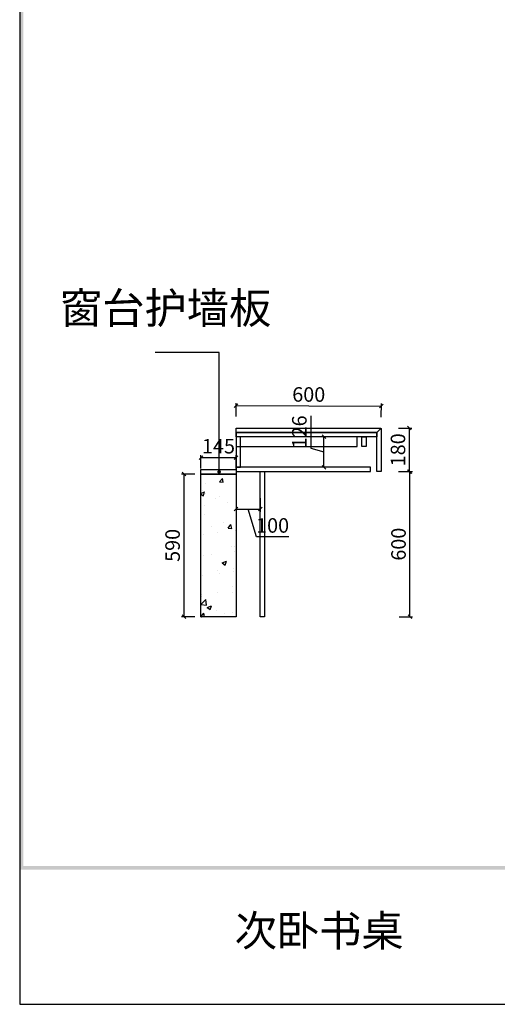
# Model space of a CAD drawing. Units: millimetres. Extents: x 1972091 to 1981556, y -953656 to -946750.
# Drawn here: x 1972091 to 1974064, y -953656 to -949587 of the extents above; entities that cross this region are included whole.
import ezdxf
from ezdxf.xclip import XClip

# ---------------------------------------------------------------- set-up
doc = ezdxf.new("R2010")
doc.units = ezdxf.units.MM
doc.header["$XCLIPFRAME"] = 0
doc.header["$PDMODE"] = 2
doc.layers.add('墙体', color=110, linetype='Continuous')
doc.styles.add('NO.Z-标注文字', font='txt', dxfattribs={"width": 0.8, "height": 18})
doc.styles.add('仿宋', font='txt')
doc.dimstyles.new('1：1', dxfattribs={"dimscale": 15, "dimtxt": 4, "dimasz": 1, "dimexe": 0.7, "dimexo": 0, "dimtad": 1, "dimdec": 0, "dimtxsty": '仿宋', "dimblk": 'OBLIQUE', "dimcen": 2.5, "dimclrd": 1, "dimclre": 1, "dimclrt": 6, "dimadec": 0, "dimazin": 0, "dimtfac": 1, "dimtdec": 0, "dimtmove": 1, "dimatfit": 3, "dimldrblk": 'DOT', "dimfxl": 3, "dimfxlon": 1, "dimarcsym": 0})

# ---------------------------------------------------------------- blocks, each defined once
blk = doc.blocks.new('A$C51BC4C2D')
h = blk.add_hatch(color=256)
h.paths.add_polyline_path([(0, 5122.9), (5945.2, 5122.9), (5945.2, 413.6), (0, 413.6)])
h.paths.add_polyline_path([(10.3, 5112.6), (5934.9, 5112.6), (5934.9, 423.9), (10.3, 423.9)], flags=16)
h = blk.add_hatch(color=256)
h.paths.add_polyline_path([(0.5, 5122.4), (5945.7, 5122.4), (5945.7, 413.1), (0.5, 413.1)])
h.paths.add_polyline_path([(10.8, 5112.1), (5935.4, 5112.1), (5935.4, 423.4), (10.8, 423.4)], flags=16)
for points in [[(0, 0.5), (7020.6, 0.5), (7020.6, 5122.9), (0, 5122.9)], [(0.5, 0), (7021.1, 0), (7021.1, 5122.4), (0.5, 5122.4)]]:
    blk.add_lwpolyline(points, close=True)
blk = doc.blocks.new('rthgtrhtrhjtjk')
at = {"layer": '墙体'}
h = blk.add_hatch(dxfattribs=at)
h.set_pattern_fill('AR-CONC', color=256)
h.set_pattern_definition([(50, (1867126.1, -952551.2), (182.1847, -15.939), [19.05, -209.55]), (355, (1867126.1, -952551.2), (-35.2434, 191.057), [15.24, -167.6406]), (100.4514, (1867141.28, -952552.53), (146.941, 175.118), [16.19, -178.09]), (46.184, (1867126.1, -952500.4), (271.079, -42.042), [28.575, -314.325]), (96.6356, (1867148.7, -952503.9), (237.404, 247.426), [24.285, -267.136]), (351.184, (1867126.1, -952500.4), (237.404, 247.426), [22.86, -251.46]), (21, (1867151.5, -952513.1), (151.6144, -102.2652), [19.05, -209.55]), (326, (1867151.5, -952513.1), (61.802, 184.188), [15.24, -167.64]), (71.4514, (1867164.13, -952521.62), (213.4164, 81.923), [16.19, -178.09]), (37.5, (1867126.1, -952551.2), (3.0886, 84.55504), [0, -165.608, 0, -170.18, 0, -168.275]), (7.5, (1867126.1, -952551.2), (66.8197, 100.1806), [0, -97.028, 0, -161.798, 0, -64.135]), (327.5, (1867069.46, -952551.2), (135.5906, -5.72874), [0, -63.5, 0, -198.12, 0, -262.89]), (317.5, (1867044.06, -952551.2), (148.1292, 25.4265), [0, -82.55, 0, -131.572, 0, -186.69])])
h.paths.add_polyline_path([(1866604.1, -949449.9), (1866604.1, -950444.9), (1866704.1, -950444.9), (1866704.1, -949449.9), (1871407.5, -949449.9), (1871407.5, -949672.7), (1871537.5, -949672.7), (1871537.5, -949257.8), (1870737.5, -949257.8), (1870737.5, -949272.8), (1868335.5, -949272.8), (1868335.5, -949257.8), (1867155, -949257.8), (1867155, -948857.8), (1866895, -948857.8), (1866895, -949257.8), (1866604.1, -949257.8)])
h.paths.add_polyline_path([(1866076.9, -952204.9), (1866076.9, -952421.2), (1871398, -952421.2), (1871398, -952551.2), (1871528, -952551.2), (1871528, -952421.2), (1871528, -952204.9)])
h.paths.add_polyline_path([(1870290.5, -950649.9), (1870290.5, -950601.3), (1871407.5, -950601.3), (1871407.5, -950542.7), (1871537.5, -950542.7), (1871537.5, -950649.9)])
h = blk.add_hatch(dxfattribs=at)
h.set_pattern_fill('AR-CONC', color=256)
h.set_pattern_definition([(50, (1867076.61, -956537.46), (182.1847, -15.939), [19.05, -209.55]), (355, (1867076.61, -956537.46), (-35.2434, 191.0568), [15.24, -167.6406]), (100.4514, (1867091.8, -956538.79), (146.9412, 175.1178), [16.19, -178.0902]), (46.1842, (1867076.61, -956486.66), (271.079, -42.0423), [28.575, -314.325]), (96.6356, (1867099.2, -956490.16), (237.404, 247.426), [24.285, -267.1356]), (351.1842, (1867076.61, -956486.66), (237.404, 247.426), [22.86, -251.46]), (21, (1867102.01, -956499.36), (151.6144, -102.2652), [19.05, -209.55]), (326, (1867102.01, -956499.36), (61.802, 184.188), [15.24, -167.64]), (71.4514, (1867114.65, -956507.88), (213.4164, 81.9228), [16.19, -178.09]), (37.5, (1867076.615, -956537.46), (3.0886, 84.55504), [0, -165.608, 0, -170.18, 0, -168.275]), (7.5, (1867076.61, -956537.46), (66.81966, 100.1806), [0, -97.028, 0, -161.798, 0, -64.135]), (327.5, (1867019.97, -956537.46), (135.5906, -5.72874), [0, -63.5, 0, -198.12, 0, -262.89]), (317.5, (1866994.57, -956537.46), (148.1292, 25.4265), [0, -82.55, 0, -131.572, 0, -186.69])])
h.paths.add_polyline_path([(1866594.5, -955852.5), (1870118.7, -955852.5), (1870118.7, -953677.5), (1871398, -953677.5), (1871398, -955842.5), (1871398, -956537.5), (1874743, -956537.5), (1874743, -956437.5), (1874743, -955602.5), (1874708, -955602.5), (1874678, -955602.5), (1874643, -955602.5), (1874643, -956437.5), (1871623, -956437.5), (1871623, -955742.5), (1871528, -955742.5), (1871528, -953677.5), (1872928, -953677.5), (1872928, -953536.2), (1871528, -953536.2), (1871528, -953447.5), (1871398, -953447.5), (1871398, -953577.5), (1870018.7, -953577.5), (1870018.7, -955752.5), (1866594.5, -955752.5)])
h.paths.add_polyline_path([(1874643, -955602.5), (1874678, -955602.5), (1874678, -956437.5), (1874643, -956437.5)])
h.paths.add_polyline_path([(1874708, -955602.5), (1874743, -955602.5), (1874743, -956437.5), (1874708, -956437.5)])
h.paths.add_polyline_path([(1874678, -955602.5), (1874708, -955602.5), (1874708, -956437.5), (1874678, -956437.5)])
h.paths.add_polyline_path([(1873929, -953487.1), (1873929, -955477.5), (1874421, -955477.5), (1874421, -955602.5), (1874643, -955602.5), (1874678, -955602.5), (1874708, -955602.5), (1874743, -955602.5), (1874743, -955477.5), (1877740.3, -955477.5), (1877740.3, -954777.1), (1876705.3, -954777.1), (1876675.3, -954777.1), (1877640.3, -954777.1), (1877640.3, -955222.1), (1874743, -955222.1), (1874521, -955222.1), (1874029, -955222.1), (1874029, -953487.1)])
h.paths.add_polyline_path([(1873929, -952507.1), (1873929, -952407.1), (1877740.3, -952407.1), (1877740.3, -953187.5), (1876705.3, -953187.5), (1876675.3, -953187.5), (1877640.3, -953187.5), (1877640.3, -952507.1)])
for points in [[(1871528, -952421.2), (1871528, -952204.9), (1866602.5, -952204.9)], [(1866102.5, -952398.9), (1866102.5, -952421.2), (1871398, -952421.2)]]:
    blk.add_lwpolyline(points, dxfattribs=at)
blk = doc.blocks.new('rthrthtrhjtj')
at = {"color": 2}
blk.add_blockref('rthgtrhtrhjtjk', (0, 0), dxfattribs=at)
blk = doc.blocks.new('_OBLIQUE')
at = {"color": 0, "linetype": 'ByBlock'}
blk.add_line((-0.5, -0.5), (0.5, 0.5), dxfattribs=at)
blk = doc.blocks.new('*D33')
at = {"color": 1, "lineweight": -2, "transparency": 16777216}
for p, q in [((1972984.5, -951227.2), (1972984.7, -951171.7)), ((1972984.7, -951182.2), (1973584.7, -951184.2)), ((1973584.5, -951229.2), (1973584.7, -951173.7))]:
    blk.add_line(p, q, dxfattribs=at)
at = {"layer": 'Defpoints', "color": 0, "transparency": 16777216}
for p in [(1973584.7, -951184.2), (1972984.4, -951274.7), (1973584.4, -951276.7)]:
    blk.add_point(p, dxfattribs=at)
at = {"color": 1, "lineweight": -2, "transparency": 16777216, "xscale": 15, "yscale": 15, "zscale": 15}
for p, rotation in [((1972984.7, -951182.2), 179.8090147756403), ((1973584.7, -951184.2), 359.8090147756403)]:
    blk.add_blockref('_OBLIQUE', p, dxfattribs=dict(at, rotation=rotation))
at = {"color": 6, "transparency": 16777216, "insert": (1973284.8, -951143.8), "char_height": 60, "attachment_point": 5, "rotation": 359.809, "style": '仿宋'}
blk.add_mtext('600', dxfattribs=at)
blk = doc.blocks.new('_Dot')
at = {"color": 0, "linetype": 'ByBlock', "lineweight": -2}
blk.add_line((-0.5, 0), (-1, 0), dxfattribs=at)
at = {"color": 0, "linetype": 'ByBlock', "const_width": 0.5}
blk.add_lwpolyline([(-0.25, 0, 1), (0.25, 0, 1)], format="xyb", close=True, dxfattribs=at)
blk = doc.blocks.new('*D34')
at = {"color": 1, "lineweight": -2, "transparency": 16777216}
for p, q in [((1973655.6, -951274.7), (1973711.1, -951274.7)), ((1973700.6, -951454.7), (1973700.6, -951274.7)), ((1973655.6, -951454.7), (1973711.1, -951454.7))]:
    blk.add_line(p, q, dxfattribs=at)
at = {"layer": 'Defpoints', "color": 0, "transparency": 16777216}
for p in [(1973540.4, -951274.7), (1973700.6, -951274.7), (1973540.4, -951454.7)]:
    blk.add_point(p, dxfattribs=at)
at = {"color": 1, "lineweight": -2, "transparency": 16777216, "xscale": 15, "yscale": 15, "zscale": 15}
for p, rotation in [((1973700.6, -951274.7), 90), ((1973700.6, -951454.7), 270)]:
    blk.add_blockref('_OBLIQUE', p, dxfattribs=dict(at, rotation=rotation))
at = {"color": 6, "transparency": 16777216, "insert": (1973661.2, -951364.7), "char_height": 60, "attachment_point": 5, "rotation": 90, "style": '仿宋'}
blk.add_mtext('180', dxfattribs=at)
blk = doc.blocks.new('*D35')
at = {"color": 1, "lineweight": -2, "transparency": 16777216}
for p, q in [((1972839.4, -951442), (1972839.4, -951386.5)), ((1972984.4, -951442), (1972984.4, -951386.5)), ((1972839.4, -951397), (1972984.4, -951397))]:
    blk.add_line(p, q, dxfattribs=at)
at = {"layer": 'Defpoints', "color": 0, "transparency": 16777216}
for p in [(1972984.4, -951397), (1972839.4, -951446.7), (1972984.4, -951446.7)]:
    blk.add_point(p, dxfattribs=at)
at = {"color": 1, "lineweight": -2, "transparency": 16777216, "xscale": 15, "yscale": 15, "zscale": 15, "rotation": 180}
blk.add_blockref('_OBLIQUE', (1972839.4, -951397), dxfattribs=at)
at = {"color": 1, "lineweight": -2, "transparency": 16777216, "xscale": 15, "yscale": 15, "zscale": 15}
blk.add_blockref('_OBLIQUE', (1972984.4, -951397), dxfattribs=at)
at = {"color": 6, "transparency": 16777216, "insert": (1972911.9, -951357.6), "char_height": 60, "attachment_point": 5, "style": '仿宋'}
blk.add_mtext('145', dxfattribs=at)
blk = doc.blocks.new('*D36')
at = {"color": 1, "lineweight": -2, "transparency": 16777216}
for p, q in [((1973657.7, -951454.7), (1973713.2, -951454.7)), ((1973702.7, -952054.7), (1973702.7, -951454.7)), ((1973657.7, -952054.7), (1973713.2, -952054.7))]:
    blk.add_line(p, q, dxfattribs=at)
at = {"layer": 'Defpoints', "color": 0, "transparency": 16777216}
for p in [(1973102.4, -951454.7), (1973702.7, -951454.7), (1973102.4, -952054.7)]:
    blk.add_point(p, dxfattribs=at)
at = {"color": 1, "lineweight": -2, "transparency": 16777216, "xscale": 15, "yscale": 15, "zscale": 15}
for p, rotation in [((1973702.7, -951454.7), 90), ((1973702.7, -952054.7), 270)]:
    blk.add_blockref('_OBLIQUE', p, dxfattribs=dict(at, rotation=rotation))
at = {"color": 6, "transparency": 16777216, "insert": (1973663.4, -951754.7), "char_height": 60, "attachment_point": 5, "rotation": 90, "style": '仿宋'}
blk.add_mtext('600', dxfattribs=at)
blk = doc.blocks.new('*D38')
at = {"color": 1, "lineweight": -2, "transparency": 16777216}
for p, q in [((1972984.4, -951564.9), (1972984.4, -951620.4)), ((1973084.4, -951564.9), (1973084.4, -951620.4)), ((1972984.4, -951609.9), (1973084.4, -951609.9)), ((1973068.8, -951724.5), (1973034.4, -951609.9)), ((1973202.1, -951724.5), (1973068.8, -951724.5))]:
    blk.add_line(p, q, dxfattribs=at)
at = {"layer": 'Defpoints', "color": 0, "transparency": 16777216}
for p in [(1972984.4, -951455.7), (1973084.4, -951455.7), (1973084.4, -951609.9)]:
    blk.add_point(p, dxfattribs=at)
at = {"color": 1, "lineweight": -2, "transparency": 16777216, "xscale": 15, "yscale": 15, "zscale": 15, "rotation": 180}
blk.add_blockref('_OBLIQUE', (1972984.4, -951609.9), dxfattribs=at)
at = {"color": 1, "lineweight": -2, "transparency": 16777216, "xscale": 15, "yscale": 15, "zscale": 15}
blk.add_blockref('_OBLIQUE', (1973084.4, -951609.9), dxfattribs=at)
at = {"color": 6, "transparency": 16777216, "insert": (1973135.4, -951685.1), "char_height": 60, "attachment_point": 5, "style": '仿宋'}
blk.add_mtext('100', dxfattribs=at)
blk = doc.blocks.new('*D41')
at = {"color": 1, "lineweight": -2, "transparency": 16777216}
for p, q in [((1973293.1, -951223.9), (1973293.1, -951357.3)), ((1973392.7, -951310.7), (1973337.2, -951310.7)), ((1973347.7, -951436.7), (1973347.7, -951310.7)), ((1973293.1, -951357.3), (1973347.7, -951373.7)), ((1973392.7, -951436.7), (1973337.2, -951436.7))]:
    blk.add_line(p, q, dxfattribs=at)
at = {"layer": 'Defpoints', "color": 0, "transparency": 16777216}
for p in [(1973347.7, -951310.7), (1973522.4, -951310.7), (1973540.4, -951436.7)]:
    blk.add_point(p, dxfattribs=at)
at = {"color": 1, "lineweight": -2, "transparency": 16777216, "xscale": 15, "yscale": 15, "zscale": 15}
for p, rotation in [((1973347.7, -951310.7), 90), ((1973347.7, -951436.7), 270)]:
    blk.add_blockref('_OBLIQUE', p, dxfattribs=dict(at, rotation=rotation))
at = {"color": 6, "transparency": 16777216, "insert": (1973253.7, -951290.6), "char_height": 60, "attachment_point": 5, "rotation": 90, "style": '仿宋'}
blk.add_mtext('126', dxfattribs=at)
blk = doc.blocks.new('*D51')
at = {"color": 1, "lineweight": -2, "transparency": 16777216}
for p, q in [((1972814.4, -951464.7), (1972758.9, -951464.7)), ((1972769.4, -952054.7), (1972769.4, -951464.7)), ((1972814.4, -952054.7), (1972758.9, -952054.7))]:
    blk.add_line(p, q, dxfattribs=at)
at = {"layer": 'Defpoints', "color": 0, "transparency": 16777216}
for p in [(1972769.4, -951464.7), (1972839.4, -951464.7), (1972839.4, -952054.7)]:
    blk.add_point(p, dxfattribs=at)
at = {"color": 1, "lineweight": -2, "transparency": 16777216, "xscale": 15, "yscale": 15, "zscale": 15}
for p, rotation in [((1972769.4, -951464.7), 90), ((1972769.4, -952054.7), 270)]:
    blk.add_blockref('_OBLIQUE', p, dxfattribs=dict(at, rotation=rotation))
at = {"color": 6, "transparency": 16777216, "insert": (1972730, -951759.7), "char_height": 60, "attachment_point": 5, "rotation": 90, "style": '仿宋'}
blk.add_mtext('590', dxfattribs=at)

msp = doc.modelspace()

# ---------------------------------------------------------------- hatches: boundary and pattern name
h = msp.add_hatch()
h.set_pattern_fill('AR-CONC', color=0)
h.set_pattern_definition([(50, (1972839.38, -952054.66), (182.185, -15.94), [19.05, -209.55]), (355, (1972839.38, -952054.66), (-35.243, 191.057), [15.24, -167.64]), (100.45, (1972854.56, -952056), (146.94, 175.12), [16.19, -178.09]), (46.184, (1972839.38, -952003.86), (271.08, -42.04), [28.575, -314.325]), (96.636, (1972861.97, -952007.37), (237.4, 247.43), [24.285, -267.14]), (351.184, (1972839.38, -952003.86), (237.4, 247.43), [22.86, -251.46]), (21, (1972864.78, -952016.56), (151.614, -102.265), [19.05, -209.55]), (326, (1972864.78, -952016.56), (61.8, 184.19), [15.24, -167.64]), (71.45, (1972877.42, -952025.09), (213.416, 81.923), [16.19, -178.09]), (37.5, (1972839.38, -952054.664), (3.0886, 84.555), [0, -165.608, 0, -170.18, 0, -168.275]), (7.5, (1972839.38, -952054.66), (66.82, 100.18), [0, -97.028, 0, -161.798, 0, -64.135]), (327.5, (1972782.74, -952054.664), (135.5906, -5.729), [0, -63.5, 0, -198.12, 0, -262.89]), (317.5, (1972757.34, -952054.66), (148.13, 25.426), [0, -82.55, 0, -131.572, 0, -186.69])])
h.paths.add_polyline_path([(1972839.4, -951464.7), (1972839.4, -952054.7), (1972984.4, -952054.7), (1972984.4, -951464.7)])

# ---------------------------------------------------------------- linework, layer by layer
for points in [[(1973582.4, -951276.7), (1973566.4, -951292.7), (1972984.4, -951292.7), (1972984.4, -951274.7), (1973582.4, -951274.7)], [(1973584.4, -951276.7), (1973584.4, -951454.7), (1973566.4, -951454.7), (1973566.4, -951292.7), (1973582.4, -951276.7)], [(1973582.4, -951274.7), (1973582.4, -951276.7), (1973584.4, -951276.7)]]:
    msp.add_lwpolyline(points)
at = {"color": 2}
for points in [[(1972984.4, -951292.7), (1973566.4, -951292.7), (1973566.4, -951310.7), (1972984.4, -951310.7)], [(1972984.4, -951436.7), (1973002.4, -951436.7), (1973002.4, -951310.7), (1972984.4, -951310.7)], [(1973504.4, -951310.7), (1973522.4, -951310.7), (1973522.4, -951350.7), (1973504.4, -951350.7)], [(1972984.4, -951454.7), (1973540.4, -951454.7), (1973540.4, -951436.7), (1972984.4, -951436.7)]]:
    msp.add_lwpolyline(points, close=True, dxfattribs=at)
msp.add_lwpolyline([(1972984.4, -951292.7), (1972984.4, -951436.7)], dxfattribs=at)
for points in [[(1973584.4, -951274.7), (1973584.4, -951274.7)], [(1973484.4, -951310.7), (1972984.4, -951310.7), (1972984.4, -951350.7), (1973484.4, -951350.7)], [(1972984.4, -951464.7), (1972839.4, -951464.7), (1972839.4, -951446.7), (1972984.4, -951446.7)], [(1972839.4, -951464.7), (1972984.4, -951464.7), (1972984.4, -952054.7), (1972839.4, -952054.7)], [(1973084.4, -951454.7), (1973102.4, -951454.7), (1973102.4, -952054.7), (1973084.4, -952054.7)]]:
    msp.add_lwpolyline(points, close=True)

# ---------------------------------------------------------------- block references
at = {"color": 0, "xscale": 1.34811328022076, "yscale": 1.34811328022076, "zscale": 1.34811328022076}
msp.add_blockref('A$C51BC4C2D', (1972090.6, -953656.3), dxfattribs=at)
ref = msp.add_blockref('rthrthtrhjtj', (2926450.3, 918756.1), dxfattribs=dict(rotation=269.9999999999999))
XClip(ref).set_block_clipping_path([(1866055.3641280886, -953182.4304576602), (1867697.0462624275, -948231.1220975778)])

# ---------------------------------------------------------------- texts
at = {"color": 0, "char_height": 51.2, "width": 2170.845, "attachment_point": 1, "style": 'NO.Z-标注文字'}
for s, insert in [('{\\H2.5x;\\C1;窗台护墙板}', (1972256.9, -950715.1)), ('{\\H2.5x;\\C1;次卧书桌}', (1972978.5, -953288))]:
    msp.add_mtext(s, dxfattribs=dict(at, insert=insert))

# ---------------------------------------------------------------- dimensions: what is measured, and where the dimension line sits
for p1, p2, distance, picture, middle in [((1972984.4, -951274.7), (1973584.4, -951276.7), 92.5, '*D33', (1973284.8, -951143.8)), ((1973540.4, -951454.7), (1973540.4, -951274.7), -160.2, '*D34', (1973661.2, -951364.7)), ((1972839.4, -951446.7), (1972984.4, -951446.7), 49.7, '*D35', (1972911.9, -951357.6)), ((1972839.4, -952054.7), (1972839.4, -951464.7), 70, '*D51', (1972730, -951759.7)), ((1973102.4, -952054.7), (1973102.4, -951454.7), -600.3, '*D36', (1973663.4, -951754.7))]:
    dim = msp.add_aligned_dim(p1=p1, p2=p2, distance=distance, dimstyle='1：1')
    dim.commit()
    dim.dimension.update_dxf_attribs({"geometry": picture, "text_midpoint": middle})
dim = msp.add_linear_dim(base=(1973347.7, -951310.7), p1=(1973540.4, -951436.7), p2=(1973522.4, -951310.7), angle=90, dimstyle='1：1')
dim.commit()
dim.dimension.update_dxf_attribs({"geometry": '*D41', "text_midpoint": (1973253.7, -951347.9)})
dim = msp.add_linear_dim(base=(1973084.4, -951609.9), p1=(1972984.4, -951455.7), p2=(1973084.4, -951455.7), dimstyle='1：1')
dim.commit()
dim.dimension.update_dxf_attribs({"geometry": '*D38', "text_midpoint": (1973078.1, -951685.1)})

# ---------------------------------------------------------------- leaders
msp.add_leader([(1972914.5, -951455.7), (1972914.5, -950962.9), (1972650.6, -950962.9)], dimstyle='1：1', override={"dimgap": 0.625, "dimtad": 0})

doc.saveas('drawing.dxf')
